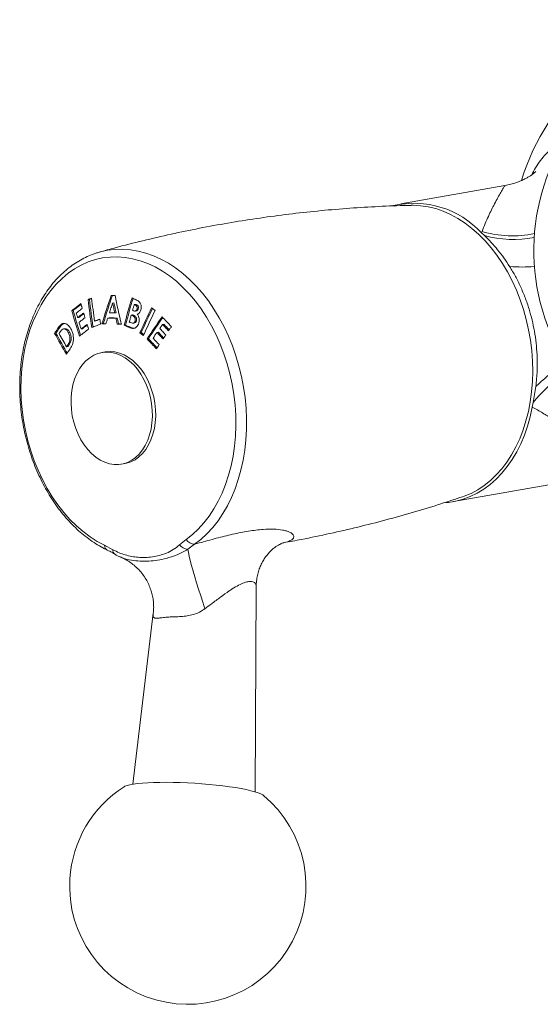
# Model space of a CAD drawing. Units: millimetres. Extents: x -11720 to 16016, y -22949 to 19951.
# Drawn here: x 602 to 1703, y -17382 to -15298 of the extents above; entities that cross this region are included whole.
import ezdxf

# ---------------------------------------------------------------- set-up
doc = ezdxf.new("R2010")
doc.units = ezdxf.units.MM
doc.header["$LTSCALE"] = 20

msp = doc.modelspace()

# ---------------------------------------------------------------- linework, layer by layer
at = {"color": 7, "linetype": 'Continuous', "lineweight": 15}
for p, q in [((1627.8, -15649), (1407.9, -15687.8)), ((1578.5, -15749.2), (1584.4, -15754.8)), ((769.7, -15790), (770.3, -15789.9)), ((749.1, -15890.1), (746.2, -15890.6)), ((801, -15897.2), (798.2, -15897.7)), ((846.8, -15900.6), (843.9, -15901.1)), ((848.8, -15901.5), (846, -15902)), ((714.8, -15913.4), (711.9, -15913.9)), ((805.5, -15918.1), (802.6, -15918.6)), ((840.3, -15922.6), (837.5, -15923.1)), ((845.7, -15914.7), (848.6, -15914.2)), ((852.5, -15909.8), (849.7, -15910.3)), ((727, -15928.1), (724.2, -15928.6)), ((762.8, -15935.4), (760, -15935.9)), ((778.3, -15941.3), (775.5, -15941.8)), ((790.6, -15929.1), (787.7, -15929.6)), ((808, -15929.5), (805.2, -15930)), ((810.8, -15942), (808, -15942.5)), ((841.8, -15940.3), (844.6, -15939.8)), ((848.5, -15935.3), (845.7, -15935.8)), ((906.3, -15942.3), (903.5, -15942.8)), ((678.2, -15961.4), (675.4, -15961.9)), ((697.3, -15952.1), (694.4, -15952.6)), ((698.4, -15952), (695.6, -15952.5)), ((707, -15959.3), (704.2, -15959.8)), ((734.3, -15952.1), (731.5, -15952.6)), ((825.4, -15944.3), (822.6, -15944.8)), ((858.6, -15960.2), (855.8, -15960.7)), ((894.7, -15959.3), (891.9, -15959.8)), ((874, -15973.1), (871.2, -15973.6)), ((703.6, -15989.7), (700.8, -15990.2)), ((782.2, -16001.2), (775.3, -16002.4)), ((1693.5, -16074.4), (1687.9, -16108.3)), ((1687.9, -16108.3), (1685.9, -16117.8)), ((817, -16238.7), (823.9, -16237.5)), ((1519, -16318), (1755.6, -16276.3)), ((802.7, -16429.1), (802.5, -16429)), ((816.1, -16435.7), (814.7, -16435.1)), ((1099.3, -16932.2), (1102.1, -16497)), ((883.9, -16553.9), (840.9, -16916.1))]:
    msp.add_line(p, q, dxfattribs=at)
at = {"color": 8, "linetype": 'Continuous', "lineweight": 0}
for p, q in [((1578.5, -15749.2), (1579.5, -15746.4)), ((842, -15923.4), (839.1, -15923.9)), ((684.3, -15952.1), (681.4, -15952.6)), ((837.1, -15949.6), (834.3, -15950.1)), ((706, -15986), (703.1, -15986.5)), ((939.6, -16409.6), (953.7, -16397.9)), ((781.2, -16410.3), (798.8, -16419.8)), ((971.5, -16408.4), (957.2, -16419))]:
    msp.add_line(p, q, dxfattribs=at)
at = {"color": 7, "linetype": 'Continuous', "lineweight": 15, "flags": 128}
for points in [[(1538.5, -16307.7), (1541.6, -16306.6), (1556.2, -16300.5), (1570.5, -16292.9), (1584.1, -16283.9), (1597.2, -16273.4), (1609.5, -16261.6), (1621.2, -16248.6), (1632, -16234.3), (1642, -16218.8), (1651, -16202.3), (1659.2, -16184.8), (1666.3, -16166.4), (1672.4, -16147.2), (1677.5, -16127.2), (1681.4, -16106.7), (1684.3, -16085.6), (1686.1, -16064.1), (1686.7, -16042.3), (1686.2, -16020.4), (1684.6, -15998.3), (1681.9, -15976.3), (1678, -15954.4), (1673.1, -15932.7), (1667.1, -15911.4), (1660.1, -15890.6), (1652.1, -15870.3), (1643.2, -15850.7), (1633.3, -15831.8), (1622.6, -15813.8), (1611.1, -15796.7), (1598.8, -15780.7), (1585.8, -15765.8), (1572.3, -15752), (1558.1, -15739.6), (1543.5, -15728.4), (1528.4, -15718.6), (1513.1, -15710.2), (1497.4, -15703.3), (1481.6, -15697.9), (1465.7, -15693.9), (1449.7, -15691.6), (1433.8, -15690.8), (1429.7, -15690.8)], [(795.2, -15881.4), (792.6, -15889), (790, -15896.5), (787.5, -15904), (785, -15911.6), (782.6, -15919.1), (780.2, -15926.7), (777.8, -15934.2), (775.5, -15941.8)], [(778.3, -15941.3), (780.7, -15933.7), (783, -15926.2), (785.4, -15918.6), (787.9, -15911.1), (790.4, -15903.5), (792.9, -15896), (795.4, -15888.5), (798, -15880.9)], [(803.4, -15881.6), (802.4, -15881.6), (801.4, -15881.6), (800.3, -15881.5), (799.3, -15881.5), (798.3, -15881.5), (797.2, -15881.5), (796.2, -15881.4), (795.2, -15881.4)], [(816.6, -15942.6), (814.8, -15935), (813.1, -15927.4), (811.3, -15919.7), (809.7, -15912.1), (808, -15904.5), (806.5, -15896.8), (804.9, -15889.2), (803.4, -15881.6)], [(731.2, -15899), (728.7, -15900.9), (726.3, -15902.8), (723.9, -15904.6), (721.5, -15906.5), (719.1, -15908.4), (716.7, -15910.2), (714.3, -15912.1), (711.9, -15913.9)], [(714.8, -15913.4), (717.1, -15911.6), (719.5, -15909.7), (721.9, -15907.9), (724.3, -15906), (726.7, -15904.1), (729.2, -15902.3), (731.6, -15900.4)], [(734, -15909.1), (733.7, -15907.8), (733.3, -15906.6), (732.9, -15905.3), (732.6, -15904), (732.2, -15902.8), (731.9, -15901.5), (731.5, -15900.3), (731.2, -15899)], [(753.8, -15887.7), (752.8, -15888), (751.9, -15888.4), (750.9, -15888.8), (750, -15889.1), (749, -15889.5), (748.1, -15889.8), (747.1, -15890.2), (746.2, -15890.6)], [(746.2, -15890.6), (747.1, -15897.9), (747.9, -15905.3), (748.9, -15912.6), (749.8, -15920), (750.8, -15927.3), (751.9, -15934.7), (752.9, -15942), (754, -15949.4)], [(749.1, -15890.1), (750, -15889.7), (750.9, -15889.3), (751.9, -15889), (752.8, -15888.6), (753.8, -15888.2), (753.8, -15888.2)], [(756.9, -15948.9), (755.8, -15941.5), (754.7, -15934.2), (753.7, -15926.8), (752.7, -15919.5), (751.7, -15912.1), (750.8, -15904.7), (749.9, -15897.4), (749.1, -15890.1)], [(760, -15935.9), (759.1, -15929.8), (758.3, -15923.8), (757.5, -15917.8), (756.7, -15911.7), (755.9, -15905.7), (755.2, -15899.7), (754.4, -15893.7), (753.8, -15887.7)], [(791.3, -15918.4), (792.1, -15915.8), (793, -15913.2), (793.8, -15910.6), (794.7, -15908), (795.6, -15905.4), (796.4, -15902.8), (797.3, -15900.3), (798.2, -15897.7)], [(798.2, -15897.7), (798.7, -15900.3), (799.3, -15902.9), (799.8, -15905.5), (800.4, -15908.1), (800.9, -15910.8), (801.5, -15913.4), (802.1, -15916), (802.6, -15918.6)], [(805.5, -15918.1), (804.9, -15915.5), (804.3, -15912.9), (803.8, -15910.3), (803.2, -15907.6), (802.7, -15905), (802.1, -15902.4), (801.6, -15899.8), (801, -15897.2)], [(839.2, -15887), (837, -15894.2), (834.8, -15901.4), (832.7, -15908.6), (830.6, -15915.9), (828.5, -15923.1), (826.5, -15930.3), (824.5, -15937.6), (822.6, -15944.8)], [(825.4, -15944.3), (827.4, -15937.1), (829.4, -15929.8), (831.4, -15922.6), (833.4, -15915.4), (835.5, -15908.1), (837.7, -15900.9), (839.8, -15893.7), (841.5, -15888)], [(845.7, -15889.9), (844.9, -15889.6), (844.1, -15889.2), (843.2, -15888.8), (842.4, -15888.5), (841.6, -15888.1), (840.8, -15887.7), (840, -15887.3), (839.2, -15887)], [(840.3, -15913.3), (840.8, -15911.8), (841.2, -15910.2), (841.7, -15908.7), (842.1, -15907.2), (842.6, -15905.7), (843, -15904.1), (843.5, -15902.6), (843.9, -15901.1)], [(843.9, -15901.1), (844.2, -15901.2), (844.4, -15901.3), (844.7, -15901.4), (844.9, -15901.5), (845.2, -15901.7), (845.5, -15901.8), (845.7, -15901.9), (846, -15902)], [(848.8, -15901.5), (848.6, -15901.4), (848.3, -15901.3), (848, -15901.2), (847.8, -15901), (847.5, -15900.9), (847.3, -15900.8), (847, -15900.7), (846.8, -15900.6)], [(711.9, -15913.9), (713.8, -15920.7), (715.7, -15927.4), (717.7, -15934.1), (719.7, -15940.8), (721.7, -15947.6), (723.8, -15954.3), (725.9, -15961), (728.1, -15967.8)], [(730.5, -15965.9), (728.7, -15960.5), (726.6, -15953.8), (724.6, -15947.1), (722.5, -15940.3), (720.5, -15933.6), (718.6, -15926.9), (716.6, -15920.2), (714.8, -15913.4)], [(721.3, -15918.8), (722.9, -15917.6), (724.5, -15916.4), (726.1, -15915.2), (727.6, -15914), (729.2, -15912.7), (730.8, -15911.5), (732.4, -15910.3), (734, -15909.1)], [(724.2, -15928.6), (723.8, -15927.4), (723.5, -15926.2), (723.1, -15924.9), (722.7, -15923.7), (722.4, -15922.5), (722, -15921.3), (721.7, -15920.1), (721.3, -15918.8)], [(736.8, -15918.8), (735.2, -15920.1), (733.6, -15921.3), (732.1, -15922.5), (730.5, -15923.7), (728.9, -15924.9), (727.3, -15926.2), (725.7, -15927.4), (724.2, -15928.6)], [(727, -15928.1), (728.6, -15926.9), (730.1, -15925.7), (731.7, -15924.4), (733.3, -15923.2), (734.9, -15922), (736.5, -15920.8), (737.2, -15920.2)], [(739.8, -15928.7), (739.4, -15927.4), (739, -15926.2), (738.7, -15925), (738.3, -15923.8), (737.9, -15922.5), (737.6, -15921.3), (737.2, -15920.1), (736.8, -15918.8)], [(802.6, -15918.6), (801.2, -15918.6), (799.8, -15918.6), (798.4, -15918.6), (796.9, -15918.5), (795.5, -15918.5), (794.1, -15918.5), (792.7, -15918.4), (791.3, -15918.4)], [(833.4, -15937.9), (833.9, -15936.1), (834.4, -15934.2), (834.9, -15932.4), (835.4, -15930.5), (835.9, -15928.7), (836.4, -15926.8), (837, -15925), (837.5, -15923.1)], [(837.5, -15923.1), (837.7, -15923.2), (837.9, -15923.3), (838.1, -15923.4), (838.3, -15923.5), (838.5, -15923.6), (838.7, -15923.7), (838.9, -15923.8), (839.1, -15923.9)], [(842.1, -15914.1), (841.8, -15914), (841.6, -15913.9), (841.4, -15913.8), (841.2, -15913.7), (841, -15913.6), (840.8, -15913.5), (840.5, -15913.4), (840.3, -15913.3)], [(842, -15923.4), (841.8, -15923.3), (841.6, -15923.2), (841.4, -15923.1), (841.2, -15923), (840.9, -15922.9), (840.7, -15922.8), (840.5, -15922.7), (840.3, -15922.6)], [(880.5, -15907.8), (877.3, -15914.4), (874.1, -15921), (871, -15927.6), (867.9, -15934.3), (864.8, -15940.9), (861.8, -15947.5), (858.8, -15954.1), (855.8, -15960.7)], [(858.6, -15960.2), (861.6, -15953.6), (864.6, -15947), (867.7, -15940.4), (870.7, -15933.8), (873.8, -15927.1), (877, -15920.5), (880.2, -15913.9), (882.4, -15909.3)], [(863.3, -15966.3), (866.2, -15959.7), (869.2, -15953.1), (872.3, -15946.4), (875.4, -15939.8), (878.5, -15933.2), (881.6, -15926.6), (884.8, -15920), (888, -15913.4)], [(888, -15913.4), (887.1, -15912.7), (886.1, -15912), (885.2, -15911.3), (884.3, -15910.6), (883.3, -15909.9), (882.4, -15909.2), (881.5, -15908.5), (880.5, -15907.8)], [(727.1, -15938.4), (728.7, -15937.2), (730.2, -15936), (731.8, -15934.8), (733.4, -15933.6), (735, -15932.3), (736.6, -15931.1), (738.2, -15929.9), (739.8, -15928.7)], [(731.5, -15952.6), (730.9, -15950.8), (730.4, -15949), (729.8, -15947.3), (729.3, -15945.5), (728.7, -15943.7), (728.2, -15942), (727.6, -15940.2), (727.1, -15938.4)], [(744.2, -15942.8), (742.6, -15944), (741, -15945.3), (739.4, -15946.5), (737.8, -15947.7), (736.2, -15948.9), (734.6, -15950.1), (733, -15951.4), (731.5, -15952.6)], [(747.3, -15952.8), (746.9, -15951.6), (746.5, -15950.3), (746.1, -15949.1), (745.7, -15947.8), (745.3, -15946.6), (744.9, -15945.3), (744.5, -15944.1), (744.2, -15942.8)], [(754, -15949.4), (756.4, -15948.5), (758.7, -15947.6), (761, -15946.7), (763.3, -15945.8), (765.7, -15945), (768, -15944.1), (770.4, -15943.2), (772.8, -15942.3)], [(771.2, -15931.6), (769.8, -15932.2), (768.3, -15932.7), (767, -15933.2), (765.6, -15933.8), (764.2, -15934.3), (762.8, -15934.8), (761.4, -15935.3), (760, -15935.9)], [(762.8, -15935.4), (764.2, -15934.8), (765.6, -15934.3), (767, -15933.8), (768.4, -15933.3), (769.8, -15932.7), (771.2, -15932.2), (771.2, -15932.2)], [(772.8, -15942.3), (772.5, -15940.9), (772.3, -15939.6), (772.1, -15938.3), (771.9, -15937), (771.7, -15935.6), (771.5, -15934.3), (771.4, -15933), (771.2, -15931.6)], [(775.5, -15941.8), (776.5, -15941.8), (777.6, -15941.9), (778.6, -15941.9), (779.6, -15941.9), (780.7, -15941.9), (781.7, -15942), (782.8, -15942), (783.8, -15942)], [(784, -15941.4), (783.5, -15941.4), (782.5, -15941.4), (781.4, -15941.4), (780.4, -15941.4), (779.4, -15941.3), (778.3, -15941.3)], [(783.8, -15942), (784.3, -15940.4), (784.8, -15938.9), (785.3, -15937.3), (785.8, -15935.8), (786.3, -15934.2), (786.7, -15932.7), (787.2, -15931.1), (787.7, -15929.6)], [(787.7, -15929.6), (789.9, -15929.6), (792.1, -15929.7), (794.2, -15929.7), (796.4, -15929.8), (798.6, -15929.8), (800.8, -15929.9), (803, -15929.9), (805.2, -15930)], [(808, -15929.5), (805.8, -15929.4), (803.6, -15929.4), (801.4, -15929.3), (799.2, -15929.3), (797.1, -15929.2), (794.9, -15929.2), (792.7, -15929.1), (790.6, -15929.1)], [(805.2, -15930), (805.5, -15931.5), (805.9, -15933.1), (806.2, -15934.7), (806.6, -15936.2), (806.9, -15937.8), (807.3, -15939.4), (807.7, -15940.9), (808, -15942.5)], [(810.8, -15942), (810.5, -15940.4), (810.1, -15938.9), (809.8, -15937.3), (809.4, -15935.7), (809, -15934.2), (808.7, -15932.6), (808.3, -15931), (808, -15929.5)], [(808, -15942.5), (809.1, -15942.5), (810.2, -15942.5), (811.2, -15942.6), (812.3, -15942.6), (813.4, -15942.6), (814.5, -15942.6), (815.6, -15942.6), (816.6, -15942.6)], [(816.5, -15942.1), (816.2, -15942.1), (815.1, -15942.1), (814.1, -15942.1), (813, -15942), (811.9, -15942), (810.8, -15942)], [(835.4, -15938.8), (835.1, -15938.7), (834.9, -15938.6), (834.6, -15938.5), (834.4, -15938.4), (834.1, -15938.2), (833.9, -15938.1), (833.6, -15938), (833.4, -15937.9)], [(902.9, -15926.8), (898.8, -15932.6), (894.7, -15938.5), (890.7, -15944.3), (886.8, -15950.2), (882.8, -15956), (878.9, -15961.9), (875, -15967.7), (871.2, -15973.6)], [(874, -15973.1), (877.8, -15967.2), (881.7, -15961.4), (885.6, -15955.5), (889.6, -15949.7), (893.6, -15943.8), (897.6, -15938), (901.6, -15932.1), (904.3, -15928.3)], [(897.7, -15951.3), (898.4, -15950.2), (899.1, -15949.2), (899.8, -15948.1), (900.6, -15947), (901.3, -15946), (902, -15944.9), (902.8, -15943.9), (903.5, -15942.8)], [(922.5, -15947.7), (920, -15945.1), (917.5, -15942.5), (915.1, -15939.9), (912.6, -15937.3), (910.1, -15934.7), (907.7, -15932), (905.3, -15929.4), (902.9, -15926.8)], [(903.5, -15942.8), (905.1, -15944.5), (906.7, -15946.2), (908.3, -15947.9), (909.9, -15949.6), (911.5, -15951.4), (913.2, -15953.1), (914.8, -15954.8), (916.4, -15956.5)], [(917.8, -15954.5), (917.6, -15954.3), (916, -15952.6), (914.4, -15950.9), (912.8, -15949.1), (911.1, -15947.4), (909.5, -15945.7), (907.9, -15944), (906.3, -15942.3)], [(681.4, -15952.6), (680.6, -15953.8), (679.9, -15954.9), (679.1, -15956.1), (678.4, -15957.2), (677.6, -15958.4), (676.9, -15959.5), (676.1, -15960.7), (675.4, -15961.9)], [(675.4, -15961.9), (678.4, -15967.4), (681.4, -15972.9), (684.5, -15978.5), (687.7, -15984), (690.8, -15989.5), (694, -15995.1), (697.3, -16000.6), (700.6, -16006.2)], [(678.2, -15961.4), (679, -15960.2), (679.7, -15959), (680.5, -15957.9), (681.2, -15956.7), (682, -15955.6), (682.7, -15954.4), (683.5, -15953.3), (684.3, -15952.1)], [(702.2, -16003.7), (700.1, -16000.1), (696.9, -15994.6), (693.7, -15989), (690.5, -15983.5), (687.4, -15978), (684.3, -15972.4), (681.2, -15966.9), (678.2, -15961.4)], [(684.9, -15962.2), (685.1, -15961.9), (685.3, -15961.6), (685.5, -15961.3), (685.7, -15960.9), (686, -15960.6), (686.2, -15960.3), (686.4, -15959.9), (686.6, -15959.6)], [(700.8, -15990.2), (698.7, -15986.7), (696.7, -15983.2), (694.7, -15979.7), (692.7, -15976.2), (690.7, -15972.7), (688.7, -15969.2), (686.8, -15965.7), (684.9, -15962.2)], [(728.1, -15967.8), (730.5, -15965.9), (732.8, -15964), (735.2, -15962.2), (737.6, -15960.3), (740, -15958.4), (742.5, -15956.6), (744.9, -15954.7), (747.3, -15952.8)], [(734.3, -15952.1), (735.9, -15950.9), (737.4, -15949.6), (739, -15948.4), (740.6, -15947.2), (742.2, -15946), (743.8, -15944.8), (744.6, -15944.1)], [(822.6, -15944.8), (824, -15945.5), (825.5, -15946.1), (827, -15946.8), (828.4, -15947.5), (829.9, -15948.1), (831.4, -15948.8), (832.8, -15949.4), (834.3, -15950.1)], [(837.1, -15949.6), (835.6, -15948.9), (834.2, -15948.3), (832.7, -15947.6), (831.2, -15947), (829.8, -15946.3), (828.3, -15945.6), (826.9, -15945), (825.4, -15944.3)], [(855.8, -15960.7), (856.7, -15961.4), (857.7, -15962.1), (858.6, -15962.8), (859.5, -15963.5), (860.4, -15964.2), (861.4, -15964.9), (862.3, -15965.6), (863.3, -15966.3)], [(864.1, -15964.3), (863.3, -15963.7), (862.3, -15963), (861.4, -15962.3), (860.5, -15961.6), (859.5, -15960.9), (858.6, -15960.2)], [(883.6, -15972.1), (884.7, -15970.6), (885.7, -15969), (886.7, -15967.5), (887.7, -15966), (888.8, -15964.4), (889.8, -15962.9), (890.8, -15961.4), (891.9, -15959.8)], [(891.9, -15959.8), (893.5, -15961.6), (895.1, -15963.3), (896.7, -15965), (898.3, -15966.7), (899.9, -15968.4), (901.5, -15970.1), (903.1, -15971.8), (904.8, -15973.5)], [(906.1, -15971.5), (906, -15971.3), (904.4, -15969.6), (902.7, -15967.9), (901.1, -15966.2), (899.5, -15964.5), (897.9, -15962.8), (896.3, -15961.1), (894.7, -15959.3)], [(910.6, -15965), (908.9, -15963.3), (907.3, -15961.5), (905.7, -15959.8), (904.1, -15958.1), (902.5, -15956.4), (900.9, -15954.7), (899.3, -15953), (897.7, -15951.3)], [(904.8, -15973.5), (905.5, -15972.5), (906.2, -15971.4), (906.9, -15970.3), (907.7, -15969.2), (908.4, -15968.2), (909.1, -15967.1), (909.8, -15966), (910.6, -15965)], [(916.4, -15956.5), (917.2, -15955.4), (917.9, -15954.3), (918.7, -15953.2), (919.4, -15952.1), (920.2, -15951), (921, -15949.9), (921.7, -15948.8), (922.5, -15947.7)], [(871.2, -15973.6), (873.6, -15976.2), (876, -15978.8), (878.5, -15981.4), (880.9, -15984.1), (883.4, -15986.7), (885.8, -15989.3), (888.3, -15991.9), (890.8, -15994.5)], [(892.2, -15992.5), (891.1, -15991.4), (888.7, -15988.8), (886.2, -15986.2), (883.7, -15983.6), (881.3, -15980.9), (878.8, -15978.3), (876.4, -15975.7), (874, -15973.1)], [(896.6, -15985.8), (894.9, -15984.1), (893.3, -15982.4), (891.7, -15980.7), (890.1, -15979), (888.4, -15977.3), (886.8, -15975.5), (885.2, -15973.8), (883.6, -15972.1)], [(890.8, -15994.5), (891.5, -15993.4), (892.2, -15992.3), (893, -15991.2), (893.7, -15990.2), (894.4, -15989.1), (895.1, -15988), (895.8, -15986.9), (896.6, -15985.8)], [(700.6, -16006.2), (701.4, -16005), (702.1, -16003.8), (702.9, -16002.6), (703.6, -16001.5), (704.4, -16000.3), (705.2, -15999.1), (705.9, -15997.9), (706.7, -15996.8)], [(703.1, -15986.5), (702.8, -15987), (702.6, -15987.5), (702.3, -15987.9), (702, -15988.4), (701.7, -15988.8), (701.4, -15989.3), (701.1, -15989.7), (700.8, -15990.2)], [(703.6, -15989.7), (703.9, -15989.2), (704.2, -15988.8), (704.5, -15988.3), (704.8, -15987.9), (705.1, -15987.4), (705.4, -15987), (705.7, -15986.5), (706, -15986)], [(810.9, -16239.5), (801.1, -16239.4), (791.3, -16237.8), (781.5, -16234.6), (771.9, -16230), (762.7, -16223.9), (753.8, -16216.5), (745.6, -16207.9), (738, -16198.1), (731.1, -16187.2), (725.1, -16175.6), (720, -16163.2), (715.9, -16150.2), (712.9, -16136.9), (710.9, -16123.3), (710.1, -16109.7), (710.3, -16096.3), (711.7, -16083.1), (714.2, -16070.5), (717.8, -16058.5), (722.4, -16047.3), (727.9, -16037.1), (734.4, -16028), (741.6, -16020), (749.6, -16013.4), (758.1, -16008.2), (767.2, -16004.4), (776.6, -16002.2), (786.3, -16001.5), (796.1, -16002.3), (805.9, -16004.7), (815.6, -16008.6), (825, -16014), (834.1, -16020.7), (842.7, -16028.8), (850.6, -16038), (857.9, -16048.4), (864.3, -16059.6), (869.9, -16071.7), (874.5, -16084.4), (878, -16097.6), (880.6, -16111), (882, -16124.6), (882.2, -16138.2), (881.4, -16151.5), (879.5, -16164.4), (876.4, -16176.7), (872.3, -16188.3), (867.3, -16199), (861.3, -16208.7), (854.4, -16217.3), (846.8, -16224.6), (838.5, -16230.5), (829.7, -16235), (820.5, -16238), (810.9, -16239.5)], [(782.2, -16001.2), (783.5, -16001), (793.2, -16000.3), (803, -16001.1), (812.8, -16003.5), (822.5, -16007.4), (832, -16012.8), (841, -16019.5), (849.6, -16027.6), (857.5, -16036.8), (864.8, -16047.1), (871.2, -16058.4), (876.8, -16070.5), (881.4, -16083.2), (885, -16096.3), (887.5, -16109.8), (888.9, -16123.4), (889.2, -16136.9), (888.3, -16150.3), (886.4, -16163.2), (883.3, -16175.5), (879.3, -16187.1), (874.2, -16197.8), (868.2, -16207.5), (861.3, -16216.1), (853.7, -16223.4), (845.5, -16229.3), (836.6, -16233.8), (827.4, -16236.8), (823.9, -16237.5)], [(1685.9, -16117.8), (1681.4, -16138.3), (1675.8, -16158.1), (1669.1, -16177.2), (1661.5, -16195.4), (1652.8, -16212.7), (1643.2, -16228.9), (1632.8, -16244), (1621.5, -16257.9), (1609.4, -16270.6), (1596.6, -16281.9), (1583.1, -16291.9), (1569.1, -16300.4), (1554.5, -16307.5), (1539.5, -16313), (1524.1, -16317.1), (1508.4, -16319.6), (1502.4, -16320.1)], [(1117, -16939.9), (1115.7, -16938.9), (1111.6, -16936.7), (1106, -16934.4), (1099, -16932.1), (1090.6, -16929.9), (1080.9, -16927.7), (1070, -16925.6), (1058, -16923.5), (1045.2, -16921.6), (1031.5, -16919.8), (1017.1, -16918.2), (1002.3, -16916.7), (987.1, -16915.4), (971.7, -16914.3), (956.3, -16913.5), (941, -16912.8), (926.1, -16912.4), (911.6, -16912.2), (897.7, -16912.3), (884.6, -16912.6), (872.3, -16913.1), (861.1, -16913.8), (851.1, -16914.8), (842.3, -16915.9), (834.8, -16917.3), (828.8, -16918.8), (824.3, -16920.5), (822.4, -16921.5)]]:
    msp.add_lwpolyline(points, dxfattribs=at)
at = {"color": 8, "linetype": 'Continuous', "lineweight": 0, "flags": 128}
for points in [[(770.3, -15789.9), (771.6, -15789.5), (787.3, -15786), (803.3, -15784.1), (819.4, -15783.7), (835.7, -15784.9), (852, -15787.6), (868.2, -15791.8), (884.4, -15797.5), (900.4, -15804.8), (916.1, -15813.4), (931.4, -15823.5), (946.4, -15834.9), (960.8, -15847.7), (974.7, -15861.7), (988, -15876.8), (1000.6, -15893.1), (1012.5, -15910.4), (1023.6, -15928.7), (1033.8, -15947.8), (1043.2, -15967.7), (1051.6, -15988.3), (1059, -16009.5), (1065.4, -16031.1), (1070.8, -16053.2), (1075.1, -16075.5), (1078.3, -16097.9), (1080.4, -16120.5), (1081.4, -16143), (1081.2, -16165.4), (1080, -16187.5), (1077.6, -16209.2), (1074.2, -16230.5), (1069.6, -16251.3), (1064, -16271.4), (1057.3, -16290.7), (1049.7, -16309.2), (1041.1, -16326.8), (1031.5, -16343.3), (1021.1, -16358.8), (1009.8, -16373.1), (997.7, -16386.2), (985, -16397.9), (971.5, -16408.4)], [(953.7, -16397.9), (966.9, -16387.6), (979.4, -16376), (991.2, -16363.1), (1002.2, -16348.9), (1012.3, -16333.6), (1021.6, -16317.2), (1029.9, -16299.8), (1037.2, -16281.5), (1043.5, -16262.3), (1048.8, -16242.5), (1053, -16221.9), (1056, -16200.9), (1058, -16179.4), (1058.9, -16157.6), (1058.6, -16135.6), (1057.2, -16113.5), (1054.7, -16091.3), (1051, -16069.3), (1046.3, -16047.5), (1040.5, -16026.1), (1033.7, -16005.1), (1025.9, -15984.6), (1017.1, -15964.8), (1007.4, -15945.7), (996.8, -15927.4), (985.4, -15910.1), (973.3, -15893.8), (960.4, -15878.6), (946.9, -15864.5), (932.9, -15851.7), (918.3, -15840.2), (903.3, -15830), (887.9, -15821.3), (872.3, -15814), (856.4, -15808.2), (840.5, -15803.9), (824.5, -15801.2), (808.5, -15800), (792.6, -15800.3), (777, -15802.3), (761.6, -15805.7), (746.5, -15810.7), (731.9, -15817.2), (717.8, -15825.2), (704.2, -15834.6), (691.3, -15845.4), (679, -15857.5), (667.5, -15870.9), (656.9, -15885.5), (647.1, -15901.3), (638.2, -15918.1), (630.2, -15935.8), (623.3, -15954.5), (617.4, -15973.9), (612.5, -15994.1), (608.8, -16014.8), (606.1, -16036), (604.6, -16057.7), (604.2, -16079.5), (604.9, -16101.6), (606.7, -16123.8), (609.7, -16145.8), (613.8, -16167.8), (618.9, -16189.4), (625.1, -16210.7), (632.3, -16231.6), (640.5, -16251.8), (649.6, -16271.3), (659.7, -16290.1), (670.6, -16308), (682.3, -16325), (694.7, -16340.9), (707.8, -16355.6), (721.5, -16369.2), (735.8, -16381.5), (750.6, -16392.5), (765.7, -16402.2), (781.2, -16410.3)], [(993.5, -16544.8), (988.9, -16531.1), (984.4, -16517.3), (980, -16503.6), (975.8, -16490.2), (972, -16477.2), (968.4, -16464.9), (965.3, -16453.5), (962.5, -16443), (960.2, -16433.7), (958.5, -16425.7), (957.2, -16419)]]:
    msp.add_lwpolyline(points, dxfattribs=at)
at = {"color": 7, "linetype": 'Continuous', "lineweight": 15}
for centre, radius, start, end in [((2139, -15786.5), 498.7, 101.5675, 162.6796), ((2139, -15786.5), 450, 0, 207.3249), ((1435.7, -15880.4), 193.9, 42.5706, 103.1073), ((957.2, -17132.1), 250, 122.6082, 176.4347), ((957.2, -17132.1), 250, 176.4347, 50.2613)]:
    msp.add_arc(centre, radius, start, end, dxfattribs=at)
at = {"color": 8, "linetype": 'Continuous', "lineweight": 0}
for centre, radius, start, end in [((1643.5, -15521.6), 233.8, 254.122, 281.5738), ((1646.8, -15527.2), 236, 254.6708, 280.5003), ((1664.3, -15343.3), 478.1, 266.874, 273.1175), ((1973.2, -16356.8), 397.4, 125.3924, 134.7187), ((1895.1, -16269.7), 262.7, 124.4723, 142.075), ((972.3, -16386.8), 21.6, 210.8563, 268.0408), ((792.7, -16410.8), 11.5, 177.8529, 239.384), ((808.6, -16421.2), 9.92, 171.5078, 231.8309), ((958.9, -16394.8), 24.3, 217.4228, 265.9758)]:
    msp.add_arc(centre, radius, start, end, dxfattribs=at)
for points, knots in [([(1684.1, -15626.7), (1686.9, -15621.6), (1693.1, -15610.1), (1703.2, -15595.6), (1713.9, -15582.5), (1724.4, -15572.1), (1734.7, -15564.2), (1744.4, -15558.6), (1750.3, -15556.9), (1753.2, -15556.1)], [0, 0, 0, 0, 0.1183854, 0.2630577, 0.4085799, 0.5565006, 0.7051423, 0.8563554, 1, 1, 1, 1]), ([(1579.5, -15746.4), (1581.8, -15740.7), (1586.2, -15729.2), (1593, -15713.9), (1599.6, -15700), (1606.4, -15686.6), (1613.2, -15674), (1619.4, -15662.9), (1624.3, -15654.6), (1626.9, -15650.3), (1627.9, -15648.8), (1627.8, -15649.1), (1627.8, -15649.1)], [0, 0, 0, 0, 0.098658, 0.19753, 0.296981, 0.396608, 0.522377, 0.648555, 0.776265, 0.904671, 0.984645, 1, 1, 1, 1]), ([(1728.2, -16143.1), (1721.5, -16138.9), (1708, -16130.3), (1693.3, -16122), (1685.9, -16117.8)], [0, 0, 0, 0, 0.499699, 1, 1, 1, 1]), ([(971.5, -16408.4), (974.8, -16407.4), (990.4, -16403), (1017.8, -16395.4), (1046.8, -16388.2), (1069.2, -16383.4), (1085.7, -16380.5), (1101.6, -16378.2), (1119.8, -16376.5), (1139.5, -16376), (1155.5, -16377.6), (1166.1, -16380.1), (1173.2, -16382.8), (1179.1, -16386.4), (1182.2, -16391.2), (1180.5, -16396.2), (1174.9, -16400.6), (1167.2, -16403.3), (1161.6, -16404.9), (1158.9, -16405.3), (1158.7, -16405.3)], [0, 0, 0, 0, 0.024105, 0.11613, 0.209893, 0.25853, 0.307414, 0.357107, 0.407095, 0.490273, 0.575164, 0.62122, 0.667633, 0.721464, 0.79084, 0.862147, 0.914986, 0.969127, 0.997243, 1, 1, 1, 1]), ([(798.8, -16419.8), (803.2, -16422), (811.8, -16426.6), (825.1, -16431), (838.6, -16434.3), (852.8, -16436.2), (867.4, -16436.6), (882.5, -16435.3), (897.4, -16432.2), (912.1, -16427.2), (926.6, -16420.2), (935.3, -16413.1), (939.6, -16409.6)], [0, 0, 0, 0, 0.087475, 0.175109, 0.266151, 0.357207, 0.460275, 0.563345, 0.669446, 0.775532, 0.886924, 1, 1, 1, 1]), ([(957.2, -16419), (953.4, -16421.2), (945.7, -16425.7), (930.5, -16432.4), (913, -16438.2), (893.1, -16442.3), (874.6, -16444.3), (856, -16444.4), (837.9, -16442.3), (824.4, -16439.3), (817.7, -16436.4), (816.1, -16435.7)], [0, 0, 0, 0, 0.075018, 0.151664, 0.30976, 0.438436, 0.567886, 0.699697, 0.832345, 0.960841, 1, 1, 1, 1]), ([(1101.7, -16497), (1101.8, -16496.4), (1102.1, -16494.4), (1100.3, -16490.9), (1096, -16487.7), (1088.5, -16486.8), (1081.8, -16488), (1073.8, -16490.6), (1064.6, -16494.7), (1053.7, -16501.1), (1041, -16509.5), (1026.5, -16520), (1009.3, -16533), (998.1, -16541.3), (993.5, -16544.8)], [0, 0, 0, 0, 0.033097, 0.099497, 0.208466, 0.290229, 0.375271, 0.401091, 0.498149, 0.598561, 0.645512, 0.775399, 0.907978, 1, 1, 1, 1]), ([(993.5, -16544.8), (988.3, -16548.1), (979.5, -16553.7), (965.4, -16558.3), (952.4, -16560.6), (939.3, -16561.6), (926, -16561.9), (913.3, -16562.4), (902.5, -16563.7), (894.1, -16564.9), (889.2, -16565.1), (886.1, -16564.2), (884.3, -16562.5), (883.6, -16559.4), (883.6, -16556.4), (883.9, -16554.5), (883.9, -16553.9)], [0, 0, 0, 0, 0.1024129, 0.173645, 0.2478952, 0.329437, 0.4130909, 0.5105255, 0.6105203, 0.6936568, 0.7788506, 0.8188709, 0.878266, 0.939455, 0.9811904, 1, 1, 1, 1])]:
    msp.add_open_spline(points, degree=3, knots=knots, dxfattribs=at)
at = {"color": 7, "linetype": 'Continuous', "lineweight": 15}
for points, knots in [([(1693.5, -15619.1), (1693.5, -15619), (1693.6, -15619), (1692.7, -15619.9), (1690.9, -15621.5), (1688.1, -15623.8), (1684.4, -15626.6), (1679.6, -15629.8), (1673.5, -15633.3), (1666.2, -15637.1), (1657, -15641), (1646.3, -15644.7), (1636.5, -15647.4), (1630, -15648.5), (1627.7, -15648.9)], [0, 0, 0, 0, 0.0542527, 0.1464978, 0.2358392, 0.3224975, 0.4068698, 0.4894873, 0.5714707, 0.661578, 0.7560562, 0.8513959, 0.9499207, 1, 1, 1, 1]), ([(1429.8, -15691), (1421.9, -15691.1), (1393.9, -15691.6), (1345.5, -15694), (1284.8, -15697.9), (1223.9, -15703.4), (1163.1, -15710.3), (1102.4, -15718.6), (1041.9, -15728.3), (981.7, -15739.3), (921.7, -15751.7), (862.2, -15765.5), (811.7, -15778.3), (781.3, -15786.9), (770.3, -15790)], [0, 0, 0, 0, 0.035522, 0.126705, 0.218001, 0.30938, 0.400809, 0.492261, 0.583705, 0.675113, 0.766456, 0.857698, 0.948812, 1, 1, 1, 1]), ([(1584.4, -15754.8), (1589.2, -15759.5), (1598.9, -15769), (1612.7, -15784.9), (1626, -15802), (1634.1, -15814.4), (1638.2, -15820.7)], [0, 0, 0, 0, 0.246778, 0.494765, 0.746673, 1, 1, 1, 1]), ([(769.7, -15790.2), (767.3, -15790.9), (759.8, -15792.9), (747.7, -15797.7), (733.3, -15804.6), (719.4, -15812.9), (706, -15822.5), (693.3, -15833.2), (681.1, -15845.2), (669.7, -15858.3), (659, -15872.6), (649.1, -15887.8), (640.1, -15904), (631.9, -15921.1), (624.7, -15939.1), (618.4, -15957.7), (613, -15977), (608.7, -15996.9), (605.3, -16017.3), (603, -16038.1), (601.8, -16059.1), (601.5, -16080.4), (602.3, -16101.9), (604.1, -16123.3), (606.9, -16144.8), (610.8, -16166), (615.6, -16187.1), (621.4, -16207.8), (628.1, -16228.2), (635.8, -16248), (644.4, -16267.3), (653.8, -16285.9), (664, -16303.8), (675.1, -16320.9), (686.8, -16337.1), (699.3, -16352.3), (712.4, -16366.6), (726.1, -16379.7), (740.3, -16391.7), (755, -16402.5), (769.8, -16411.8), (780.5, -16417.6), (786.1, -16420.3), (786.8, -16420.6)], [0, 0, 0, 0, 0.011678, 0.036334, 0.061025, 0.085775, 0.110602, 0.135516, 0.160522, 0.185615, 0.210788, 0.236029, 0.261325, 0.286663, 0.31203, 0.337418, 0.362818, 0.388223, 0.413628, 0.439031, 0.464431, 0.489826, 0.515219, 0.540608, 0.565997, 0.591386, 0.616777, 0.642171, 0.66757, 0.692976, 0.71839, 0.743812, 0.769243, 0.794684, 0.820131, 0.845583, 0.871033, 0.896475, 0.9219, 0.947296, 0.972649, 0.99651, 1, 1, 1, 1]), ([(1638.2, -15820.7), (1642.3, -15827.5), (1650.4, -15841), (1661.2, -15862.9), (1670.9, -15886), (1679.1, -15909.7), (1685.6, -15933.6), (1690.6, -15957.7), (1694.1, -15982.3), (1696.3, -16010.2), (1696.7, -16041.2), (1694.6, -16063.3), (1693.5, -16074.4)], [0, 0, 0, 0, 0.093148, 0.186292, 0.282299, 0.3783, 0.468483, 0.558667, 0.651671, 0.74468, 0.871497, 1, 1, 1, 1]), ([(853.8, -15894.7), (853.2, -15894.2), (851.9, -15893.1), (849.2, -15891.6), (847.1, -15890.6), (845.7, -15889.9)], [0, 0, 0, 0, 0.250595, 0.500962, 1, 1, 1, 1]), ([(846, -15902), (846.8, -15902.4), (848.1, -15903.1), (849.5, -15904.9), (850, -15906.7), (850.1, -15908.6), (849.8, -15909.7), (849.7, -15910.3)], [0, 0, 0, 0, 0.321853, 0.499048, 0.677251, 0.841949, 1, 1, 1, 1]), ([(852.5, -15909.8), (852.7, -15908.9), (853, -15907.5), (852.7, -15905.4), (851.9, -15903.6), (850.5, -15902.3), (849.4, -15901.8), (848.8, -15901.5)], [0, 0, 0, 0, 0.237504, 0.400601, 0.56354, 0.788325, 1, 1, 1, 1]), ([(857.9, -15912.3), (858.3, -15910.6), (859.1, -15907.1), (858.4, -15901.9), (856.6, -15897.6), (854.7, -15895.6), (853.8, -15894.7)], [0, 0, 0, 0, 0.262526, 0.527152, 0.767152, 1, 1, 1, 1]), ([(849.7, -15910.3), (849.4, -15911.1), (848.8, -15912.6), (847.5, -15914), (846, -15914.8), (844.1, -15914.8), (842.8, -15914.3), (842.1, -15914.1)], [0, 0, 0, 0, 0.22058, 0.381516, 0.542682, 0.74628, 1, 1, 1, 1]), ([(848.6, -15914.1), (848.9, -15914.1), (849.7, -15914), (850.8, -15913.1), (851.9, -15911.6), (852.3, -15910.4), (852.5, -15909.8)], [0, 0, 0, 0, 0.1634682, 0.4515132, 0.718866, 1, 1, 1, 1]), ([(850.3, -15921.4), (851.7, -15920.7), (854.1, -15919.4), (856.7, -15915.9), (857.5, -15913.4), (857.9, -15912.3)], [0, 0, 0, 0, 0.42062, 0.735084, 1, 1, 1, 1]), ([(853.6, -15939.7), (854, -15937.4), (854.9, -15933.5), (853.8, -15927.4), (852, -15923.7), (850.6, -15921.8), (850.3, -15921.4)], [0, 0, 0, 0, 0.347005, 0.595343, 0.913937, 1, 1, 1, 1]), ([(709.7, -15952.1), (708.7, -15950.4), (706.6, -15947.1), (702.4, -15942.9), (697.6, -15940.7), (692.4, -15940.8), (686.8, -15944.8), (683.5, -15949.6), (681.4, -15952.6)], [0, 0, 0, 0, 0.135551, 0.270611, 0.451805, 0.597836, 0.744346, 1, 1, 1, 1]), ([(684.3, -15952.1), (686.2, -15949.1), (689.3, -15944.5), (693.2, -15942.1), (694.7, -15941.2)], [0, 0, 0, 0, 0.632325, 1, 1, 1, 1]), ([(834.3, -15950.1), (836.3, -15950.9), (839.6, -15952.2), (844.5, -15951.5), (848.4, -15949), (851.7, -15945), (852.9, -15941.5), (853.6, -15939.7)], [0, 0, 0, 0, 0.270756, 0.448498, 0.626069, 0.81077, 1, 1, 1, 1]), ([(845.7, -15935.8), (845.4, -15936.6), (845, -15938), (843.7, -15939.5), (842.1, -15940.4), (839.2, -15940.4), (837, -15939.5), (835.4, -15938.8)], [0, 0, 0, 0, 0.157377, 0.285607, 0.413938, 0.577035, 1, 1, 1, 1]), ([(839.1, -15923.9), (840.2, -15924.4), (842.2, -15925.4), (844.5, -15927.4), (845.8, -15929.9), (846.2, -15932.4), (846, -15934.4), (845.8, -15935.5), (845.7, -15935.8)], [0, 0, 0, 0, 0.2718108, 0.5017616, 0.6529277, 0.8045022, 0.9424172, 1, 1, 1, 1]), ([(848.5, -15935.3), (848.7, -15934.2), (849.1, -15932.3), (848.7, -15929.7), (847.6, -15927.4), (845.4, -15925), (843.3, -15924), (842, -15923.4)], [0, 0, 0, 0, 0.1925453, 0.3323151, 0.4715882, 0.6733521, 1, 1, 1, 1]), ([(844.6, -15939.7), (844.9, -15939.7), (845.7, -15939.6), (846.9, -15938.6), (847.9, -15937.1), (848.3, -15935.9), (848.5, -15935.3)], [0, 0, 0, 0, 0.1583933, 0.45627, 0.7228807, 1, 1, 1, 1]), ([(686.6, -15959.6), (687.2, -15958.7), (688.5, -15956.8), (691.1, -15954.1), (693.5, -15952.6), (695.2, -15952.5), (695.6, -15952.5)], [0, 0, 0, 0, 0.251248, 0.503042, 0.889187, 1, 1, 1, 1]), ([(695.6, -15952.5), (697.1, -15952.9), (700.2, -15953.8), (702.8, -15957.4), (704, -15959.5), (704.2, -15959.8)], [0, 0, 0, 0, 0.454074, 0.933425, 1, 1, 1, 1]), ([(707, -15959.3), (705.8, -15957.4), (704, -15954.7), (700.9, -15952.5), (699.3, -15952.2), (698.4, -15952)], [0, 0, 0, 0, 0.4988635, 0.7425614, 1, 1, 1, 1]), ([(704.2, -15959.8), (705.3, -15961.9), (707, -15965.4), (708, -15971.1), (708, -15975.9), (706.5, -15981.4), (704.5, -15984.5), (703.1, -15986.5)], [0, 0, 0, 0, 0.26429, 0.432332, 0.57218, 0.71309, 1, 1, 1, 1]), ([(706, -15986), (707.2, -15984.2), (709, -15981.3), (710.7, -15976.4), (710.9, -15971.5), (710.1, -15965.8), (708.4, -15961.8), (707.2, -15959.6), (707, -15959.3)], [0, 0, 0, 0, 0.257483, 0.394408, 0.532246, 0.720013, 0.95734, 1, 1, 1, 1]), ([(706.7, -15996.8), (708.8, -15993.7), (712, -15988.8), (714.9, -15980.2), (715.5, -15972.4), (714.6, -15964.2), (712.4, -15957.2), (710.5, -15953.5), (709.7, -15952.1)], [0, 0, 0, 0, 0.265067, 0.409598, 0.553443, 0.713549, 0.890338, 1, 1, 1, 1]), ([(845.5, -15951.1), (844.2, -15951.2), (841.3, -15951.4), (838.6, -15950.2), (837.1, -15949.6)], [0, 0, 0, 0, 0.440324, 1, 1, 1, 1]), ([(1160.1, -16405), (1172.6, -16402.7), (1205.2, -16396.9), (1257.6, -16385.8), (1317.1, -16372.1), (1376.2, -16357), (1434.6, -16340.6), (1488.8, -16324.2), (1523.2, -16312.7), (1538.5, -16307.6)], [0, 0, 0, 0, 0.097404, 0.253427, 0.409279, 0.564912, 0.720279, 0.875331, 1, 1, 1, 1]), ([(786.8, -16420.7), (790.2, -16422.3), (795.4, -16424.9), (800.8, -16428.1), (802.7, -16429.2)], [0, 0, 0, 0, 0.6476, 1, 1, 1, 1]), ([(1102, -16497), (1101.9, -16496.3), (1101.8, -16491.7), (1102.7, -16483.1), (1104.8, -16471.5), (1108.1, -16460.5), (1112.4, -16450.4), (1117.5, -16441.1), (1123.2, -16432.9), (1129.1, -16425.9), (1135.1, -16419.9), (1140.9, -16415.1), (1146.3, -16411.4), (1151.1, -16408.7), (1155, -16406.8), (1158, -16405.6), (1160, -16404.9), (1160.2, -16404.9), (1160.3, -16404.9)], [0, 0, 0, 0, 0.011571, 0.088641, 0.16435, 0.238708, 0.311677, 0.383161, 0.453018, 0.521094, 0.587308, 0.651742, 0.714692, 0.776634, 0.838127, 0.899961, 0.950893, 1, 1, 1, 1]), ([(802.5, -16429.1), (804.6, -16430.4), (808.5, -16432.9), (812.6, -16434.7), (814.5, -16435.5)], [0, 0, 0, 0, 0.526807, 1, 1, 1, 1]), ([(816, -16435.8), (818.7, -16437), (824.9, -16439.8), (834.1, -16445.5), (844, -16453), (853.4, -16461.8), (861.8, -16471.8), (868.9, -16482.4), (874.6, -16493.3), (879, -16504.4), (882.2, -16515.4), (884.1, -16526.2), (885, -16536.5), (885, -16545.7), (884.4, -16551.1), (884.2, -16553.6)], [0, 0, 0, 0, 0.059564, 0.139899, 0.221023, 0.311727, 0.400081, 0.485825, 0.569111, 0.649993, 0.728382, 0.803974, 0.876135, 0.943761, 1, 1, 1, 1])]:
    msp.add_open_spline(points, degree=3, knots=knots, dxfattribs=at)

doc.saveas('drawing.dxf')
